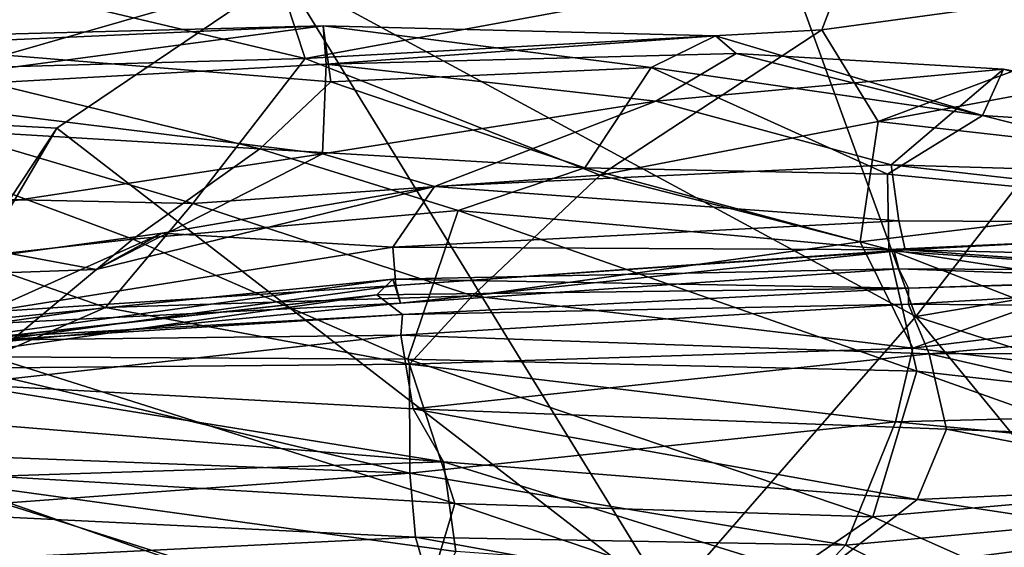
# Model space of a CAD drawing. Units: metres. Extents: x -10 to 10.8, y -1.7 to 1.3.
# Drawn here: x -5.9 to -5.7, y 0.1 to 0.2 of the extents above; entities that cross this region are included whole.
import ezdxf

# ---------------------------------------------------------------- set-up
doc = ezdxf.new("R2010")
doc.units = ezdxf.units.M
doc.header["$MEASUREMENT"] = 0
doc.layers.add('THA North Headwall Shotcrete P3P2', color=252, linetype='Continuous')

msp = doc.modelspace()

# ---------------------------------------------------------------- linework, layer by layer
at = {"layer": 'THA North Headwall Shotcrete P3P2'}
for points in [[(-5.9816, 0.15507, 20.06301), (-5.88564, 0.18268, 20.075), (-5.999, 0.22908, 20.023)], [(-5.88564, 0.18268, 20.075), (-5.76087, 0.11508, 20.074), (-5.79074, 0.19719, 20.029)], [(-5.79074, 0.19719, 20.029), (-5.76087, 0.11508, 20.074), (-5.70165, 0.19148, 20.012)], [(-5.88146, 0.16609, 14.152), (-5.98557, 0.19077, 14.246), (-5.89103, 0.19508, 14.256)], [(-5.88146, 0.16609, 14.152), (-5.89103, 0.19508, 14.256), (-5.774, 0.18584, 14.237)], [(-5.88146, 0.16609, 14.152), (-5.99009, 0.16306, 14.14901), (-5.98557, 0.19077, 14.246)], [(-5.76087, 0.11508, 20.074), (-5.66453, 0.1313, 20.049), (-5.70165, 0.19148, 20.012)], [(-5.88146, 0.16609, 14.152), (-5.774, 0.18584, 14.237), (-5.77941, 0.17171, 14.169)], [(-5.68594, 0.1845, 14.184), (-5.77941, 0.17171, 14.169), (-5.774, 0.18584, 14.237)], [(-5.76828, 0.15365, 14.11), (-5.77941, 0.17171, 14.169), (-5.68594, 0.1845, 14.184)], [(-5.76828, 0.15365, 14.11), (-5.68594, 0.1845, 14.184), (-5.65429, 0.17494, 14.142)], [(-5.93049, 0.15227, 20.07535), (-5.88564, 0.18268, 20.075), (-5.9816, 0.15507, 20.06301)], [(-5.80971, 0.05905, 20.13876), (-5.88564, 0.18268, 20.075), (-5.93049, 0.15227, 20.07535)], [(-5.80971, 0.05905, 20.13876), (-5.76087, 0.11508, 20.074), (-5.88564, 0.18268, 20.075)], [(-5.76828, 0.15365, 14.11), (-5.65429, 0.17494, 14.142), (-5.66821, 0.14226, 14.047)], [(-5.97976, 0.168, 6.60709), (-5.87791, 0.17253, 6.61011), (-5.97631, 0.15944, 6.51209)], [(-5.97976, 0.168, 6.60709), (-5.97913, 0.1699, 6.71109), (-5.87791, 0.17253, 6.61011)], [(-5.97913, 0.1699, 6.71109), (-5.8764, 0.16146, 6.70811), (-5.87791, 0.17253, 6.61011)], [(-5.97631, 0.15944, 6.51209), (-5.87791, 0.17253, 6.61011), (-5.8773, 0.16494, 6.50611)], [(-5.82321, 0.14303, 14.087), (-5.88146, 0.16609, 14.152), (-5.77941, 0.17171, 14.169)], [(-5.8773, 0.16494, 6.50611), (-5.87791, 0.17253, 6.61011), (-5.80044, 0.17055, 6.60312)], [(-5.87791, 0.17253, 6.61011), (-5.81314, 0.16429, 6.68312), (-5.80044, 0.17055, 6.60312)], [(-5.8764, 0.16146, 6.70811), (-5.81314, 0.16429, 6.68312), (-5.87791, 0.17253, 6.61011)], [(-5.82321, 0.14303, 14.087), (-5.77941, 0.17171, 14.169), (-5.76828, 0.15365, 14.11)], [(-5.97913, 0.1699, 6.71109), (-5.8904, 0.14825, 6.79411), (-5.8764, 0.16146, 6.70811)], [(-5.97734, 0.15344, 6.81209), (-5.8904, 0.14825, 6.79411), (-5.97913, 0.1699, 6.71109)], [(-5.8773, 0.16494, 6.50611), (-5.80044, 0.17055, 6.60312), (-5.79634, 0.16705, 6.51612)], [(-5.81314, 0.16429, 6.68312), (-5.74772, 0.15478, 6.61413), (-5.80044, 0.17055, 6.60312)], [(-5.80044, 0.17055, 6.60312), (-5.74772, 0.15478, 6.61413), (-5.79634, 0.16705, 6.51612)], [(-5.90367, 0.13744, 14.068), (-5.99009, 0.16306, 14.14901), (-5.88146, 0.16609, 14.152)], [(-5.82321, 0.14303, 14.087), (-5.90367, 0.13744, 14.068), (-5.88146, 0.16609, 14.152)], [(-5.8773, 0.16494, 6.50611), (-5.79634, 0.16705, 6.51612), (-5.81219, 0.15764, 6.44212)], [(-5.81219, 0.15764, 6.44212), (-5.79634, 0.16705, 6.51612), (-5.74354, 0.16393, 6.50413)], [(-5.79634, 0.16705, 6.51612), (-5.74772, 0.15478, 6.61413), (-5.74354, 0.16393, 6.50413)], [(-5.97631, 0.15944, 6.51209), (-5.8773, 0.16494, 6.50611), (-5.87801, 0.14723, 6.42211)], [(-5.87801, 0.14723, 6.42211), (-5.8773, 0.16494, 6.50611), (-5.81219, 0.15764, 6.44212)], [(-5.8764, 0.16146, 6.70811), (-5.82621, 0.14444, 6.74212), (-5.81314, 0.16429, 6.68312)], [(-5.82621, 0.14444, 6.74212), (-5.76645, 0.14318, 6.71513), (-5.81314, 0.16429, 6.68312)], [(-5.81314, 0.16429, 6.68312), (-5.76645, 0.14318, 6.71513), (-5.74772, 0.15478, 6.61413)], [(-5.81219, 0.15764, 6.44212), (-5.74354, 0.16393, 6.50413), (-5.76576, 0.14507, 6.40513)], [(-5.76576, 0.14507, 6.40513), (-5.74354, 0.16393, 6.50413), (-5.66332, 0.14201, 6.41014)], [(-5.74354, 0.16393, 6.50413), (-5.74772, 0.15478, 6.61413), (-5.6671, 0.14962, 6.61114)], [(-5.74354, 0.16393, 6.50413), (-5.66362, 0.14739, 6.50914), (-5.66332, 0.14201, 6.41014)], [(-5.74354, 0.16393, 6.50413), (-5.6671, 0.14962, 6.61114), (-5.66362, 0.14739, 6.50914)], [(-5.98446, 0.13912, 14.04901), (-5.99009, 0.16306, 14.14901), (-5.90367, 0.13744, 14.068)], [(-5.8904, 0.14825, 6.79411), (-5.82621, 0.14444, 6.74212), (-5.8764, 0.16146, 6.70811)], [(-5.97043, 0.13317, 6.4091), (-5.97631, 0.15944, 6.51209), (-5.87801, 0.14723, 6.42211)], [(-5.87801, 0.14723, 6.42211), (-5.81219, 0.15764, 6.44212), (-5.8559, 0.14079, 6.38311)], [(-5.81219, 0.15764, 6.44212), (-5.76576, 0.14507, 6.40513), (-5.8559, 0.14079, 6.38311)], [(-6.01585, 0.02315, 20.10863), (-5.93049, 0.15227, 20.07535), (-5.9816, 0.15507, 20.06301)], [(-5.82321, 0.14303, 14.087), (-5.76828, 0.15365, 14.11), (-5.77187, 0.12984, 14.043)], [(-5.77187, 0.12984, 14.043), (-5.76828, 0.15365, 14.11), (-5.66821, 0.14226, 14.047)], [(-5.74772, 0.15478, 6.61413), (-5.76645, 0.14318, 6.71513), (-5.66214, 0.13316, 6.71214)], [(-5.6671, 0.14962, 6.61114), (-5.74772, 0.15478, 6.61413), (-5.66214, 0.13316, 6.71214)], [(-6.01668, 0.0057, 20.12076), (-5.80971, 0.05905, 20.13876), (-5.93049, 0.15227, 20.07535)], [(-6.01668, 0.0057, 20.12076), (-5.93049, 0.15227, 20.07535), (-6.01585, 0.02315, 20.10863)], [(-5.98352, 0.1228, 6.89609), (-5.91548, 0.13036, 6.8611), (-5.97734, 0.15344, 6.81209)], [(-5.97734, 0.15344, 6.81209), (-5.91548, 0.13036, 6.8611), (-5.8904, 0.14825, 6.79411)], [(-5.91548, 0.13036, 6.8611), (-5.85125, 0.13603, 6.82811), (-5.8904, 0.14825, 6.79411)], [(-5.8904, 0.14825, 6.79411), (-5.85125, 0.13603, 6.82811), (-5.82621, 0.14444, 6.74212)], [(-5.97043, 0.13317, 6.4091), (-5.87801, 0.14723, 6.42211), (-5.92271, 0.12438, 6.3691)], [(-5.92271, 0.12438, 6.3691), (-5.87801, 0.14723, 6.42211), (-5.8559, 0.14079, 6.38311)], [(-5.8559, 0.14079, 6.38311), (-5.76576, 0.14507, 6.40513), (-5.76422, 0.13399, 6.31113)], [(-5.82621, 0.14444, 6.74212), (-5.85125, 0.13603, 6.82811), (-5.76622, 0.12832, 6.81313)], [(-5.82621, 0.14444, 6.74212), (-5.76622, 0.12832, 6.81313), (-5.76645, 0.14318, 6.71513)], [(-5.76576, 0.14507, 6.40513), (-5.66332, 0.14201, 6.41014), (-5.66303, 0.13347, 6.31014)], [(-5.76422, 0.13399, 6.31113), (-5.76576, 0.14507, 6.40513), (-5.66303, 0.13347, 6.31014)], [(-5.84839, 0.1192, 14.023), (-5.90367, 0.13744, 14.068), (-5.82321, 0.14303, 14.087)], [(-5.84839, 0.1192, 14.023), (-5.82321, 0.14303, 14.087), (-5.77187, 0.12984, 14.043)], [(-5.76143, 0.10886, 13.942), (-5.77187, 0.12984, 14.043), (-5.66821, 0.14226, 14.047)], [(-5.66214, 0.13316, 6.71214), (-5.76645, 0.14318, 6.71513), (-5.76622, 0.12832, 6.81313)], [(-5.76143, 0.10886, 13.942), (-5.66821, 0.14226, 14.047), (-5.66407, 0.12072, 13.945)], [(-5.92271, 0.12438, 6.3691), (-5.8559, 0.14079, 6.38311), (-5.90971, 0.13158, 6.3461)], [(-5.90971, 0.13158, 6.3461), (-5.8559, 0.14079, 6.38311), (-5.86418, 0.12881, 6.30611)], [(-5.86418, 0.12881, 6.30611), (-5.8559, 0.14079, 6.38311), (-5.76422, 0.13399, 6.31113)], [(-5.92088, 0.11685, 14.004), (-5.98045, 0.10836, 13.95101), (-5.98446, 0.13912, 14.04901)], [(-5.92088, 0.11685, 14.004), (-5.98446, 0.13912, 14.04901), (-5.90367, 0.13744, 14.068)], [(-5.92088, 0.11685, 14.004), (-5.90367, 0.13744, 14.068), (-5.84839, 0.1192, 14.023)], [(-5.91548, 0.13036, 6.8611), (-5.86122, 0.10668, 6.90911), (-5.85125, 0.13603, 6.82811)], [(-5.85125, 0.13603, 6.82811), (-5.86122, 0.10668, 6.90911), (-5.76067, 0.10426, 6.91213)], [(-5.76622, 0.12832, 6.81313), (-5.85125, 0.13603, 6.82811), (-5.76067, 0.10426, 6.91213)], [(-5.97616, 0.12244, 6.3181), (-5.97043, 0.13317, 6.4091), (-5.92271, 0.12438, 6.3691)], [(-5.76297, 0.12829, 6.21113), (-5.86418, 0.12881, 6.30611), (-5.76422, 0.13399, 6.31113)], [(-5.66214, 0.13316, 6.71214), (-5.76622, 0.12832, 6.81313), (-5.65784, 0.11163, 6.80914)], [(-5.76297, 0.12829, 6.21113), (-5.76422, 0.13399, 6.31113), (-5.66303, 0.13347, 6.31014)], [(-5.76297, 0.12829, 6.21113), (-5.66303, 0.13347, 6.31014), (-5.65926, 0.12585, 6.21014)], [(-5.98352, 0.1228, 6.89609), (-5.94344, 0.1071, 6.9311), (-5.91548, 0.13036, 6.8611)], [(-5.97616, 0.12244, 6.3181), (-5.90971, 0.13158, 6.3461), (-5.94456, 0.11595, 6.2841)], [(-5.97616, 0.12244, 6.3181), (-5.92271, 0.12438, 6.3691), (-5.90971, 0.13158, 6.3461)], [(-5.94456, 0.11595, 6.2841), (-5.90971, 0.13158, 6.3461), (-5.86418, 0.12881, 6.30611)], [(-5.91548, 0.13036, 6.8611), (-5.94344, 0.1071, 6.9311), (-5.86122, 0.10668, 6.90911)], [(-5.76087, 0.11508, 20.074), (-5.6396, 0.07606, 20.087), (-5.66453, 0.1313, 20.049)], [(-5.94456, 0.11595, 6.2841), (-5.86418, 0.12881, 6.30611), (-5.86357, 0.12122, 6.20911)], [(-5.86357, 0.12122, 6.20911), (-5.86418, 0.12881, 6.30611), (-5.76297, 0.12829, 6.21113)], [(-5.84839, 0.1192, 14.023), (-5.77187, 0.12984, 14.043), (-5.76143, 0.10886, 13.942)], [(-5.86357, 0.12122, 6.20911), (-5.76297, 0.12829, 6.21113), (-5.76517, 0.12798, 6.11013)], [(-5.86357, 0.12122, 6.20911), (-5.76517, 0.12798, 6.11013), (-5.86262, 0.11773, 6.10811)], [(-5.76423, 0.1245, 6.00713), (-5.86262, 0.11773, 6.10811), (-5.76517, 0.12798, 6.11013)], [(-5.76622, 0.12832, 6.81313), (-5.68134, 0.09531, 6.88914), (-5.65784, 0.11163, 6.80914)], [(-5.76622, 0.12832, 6.81313), (-5.76067, 0.10426, 6.91213), (-5.68134, 0.09531, 6.88914)], [(-5.76517, 0.12798, 6.11013), (-5.76297, 0.12829, 6.21113), (-5.6599, 0.1208, 6.10914)], [(-5.76423, 0.1245, 6.00713), (-5.76517, 0.12798, 6.11013), (-5.6599, 0.1208, 6.10914)], [(-5.76297, 0.12829, 6.21113), (-5.65926, 0.12585, 6.21014), (-5.6599, 0.1208, 6.10914)], [(-5.76423, 0.1245, 6.00713), (-5.76233, 0.12069, 5.91013), (-5.86416, 0.12249, 6.00711)], [(-5.76423, 0.1245, 6.00713), (-5.86416, 0.12249, 6.00711), (-5.86262, 0.11773, 6.10811)], [(-5.65987, 0.12396, 6.00914), (-5.76423, 0.1245, 6.00713), (-5.6599, 0.1208, 6.10914)], [(-5.65987, 0.12396, 6.00914), (-5.76233, 0.12069, 5.91013), (-5.76423, 0.1245, 6.00713)], [(-5.65987, 0.12396, 6.00914), (-5.65891, 0.12363, 5.91014), (-5.76233, 0.12069, 5.91013)], [(-5.65891, 0.12363, 5.91014), (-5.65703, 0.11667, 5.80914), (-5.76233, 0.11753, 5.80913)], [(-5.76233, 0.12069, 5.91013), (-5.65891, 0.12363, 5.91014), (-5.76233, 0.11753, 5.80913)], [(-5.86416, 0.12249, 6.00711), (-5.86733, 0.11934, 5.91111), (-5.96606, 0.10847, 6.0071)], [(-5.86416, 0.12249, 6.00711), (-5.96606, 0.10847, 6.0071), (-5.96036, 0.11287, 6.1051)], [(-5.86416, 0.12249, 6.00711), (-5.96036, 0.11287, 6.1051), (-5.86262, 0.11773, 6.10811)], [(-5.95218, 0.10903, 6.2131), (-5.86357, 0.12122, 6.20911), (-5.86262, 0.11773, 6.10811)], [(-5.94456, 0.11595, 6.2841), (-5.86357, 0.12122, 6.20911), (-5.95218, 0.10903, 6.2131)], [(-5.86416, 0.12249, 6.00711), (-5.76233, 0.12069, 5.91013), (-5.86733, 0.11934, 5.91111)], [(-5.86733, 0.11934, 5.91111), (-5.76233, 0.12069, 5.91013), (-5.86227, 0.11551, 5.80811)], [(-5.86227, 0.11551, 5.80811), (-5.76233, 0.12069, 5.91013), (-5.76233, 0.11753, 5.80913)], [(-5.76143, 0.10886, 13.942), (-5.66407, 0.12072, 13.945), (-5.65941, 0.09701, 13.863)], [(-5.96606, 0.10847, 6.0071), (-5.86733, 0.11934, 5.91111), (-5.96385, 0.10561, 5.9071)], [(-5.86733, 0.11934, 5.91111), (-5.95401, 0.10966, 5.8091), (-5.96385, 0.10561, 5.9071)], [(-5.86733, 0.11934, 5.91111), (-5.86227, 0.11551, 5.80811), (-5.95401, 0.10966, 5.8091)], [(-5.92088, 0.11685, 14.004), (-5.84839, 0.1192, 14.023), (-5.86083, 0.1057, 13.95)], [(-5.86083, 0.1057, 13.95), (-5.84839, 0.1192, 14.023), (-5.76143, 0.10886, 13.942)], [(-5.94839, 0.10487, 13.93201), (-5.98045, 0.10836, 13.95101), (-5.92088, 0.11685, 14.004)], [(-5.96036, 0.11287, 6.1051), (-5.95218, 0.10903, 6.2131), (-5.86262, 0.11773, 6.10811)], [(-5.94839, 0.10487, 13.93201), (-5.92088, 0.11685, 14.004), (-5.86083, 0.1057, 13.95)], [(-5.76233, 0.11753, 5.80913), (-5.75826, 0.1077, 5.71113), (-5.86259, 0.1114, 5.71011)], [(-5.86227, 0.11551, 5.80811), (-5.76233, 0.11753, 5.80913), (-5.86259, 0.1114, 5.71011)], [(-5.76233, 0.11753, 5.80913), (-5.65703, 0.11667, 5.80914), (-5.75826, 0.1077, 5.71113)], [(-5.86227, 0.11551, 5.80811), (-5.86259, 0.1114, 5.71011), (-5.95589, 0.11031, 5.7131)], [(-5.95401, 0.10966, 5.8091), (-5.86227, 0.11551, 5.80811), (-5.95589, 0.11031, 5.7131)], [(-5.6961, 0.03604, 20.16176), (-5.76087, 0.11508, 20.074), (-5.80971, 0.05905, 20.13876)], [(-5.6961, 0.03604, 20.16176), (-5.6396, 0.07606, 20.087), (-5.76087, 0.11508, 20.074)], [(-5.75826, 0.1077, 5.71113), (-5.65703, 0.11667, 5.80914), (-5.65675, 0.10812, 5.71214)], [(-5.95589, 0.11031, 5.7131), (-5.86259, 0.1114, 5.71011), (-5.94928, 0.10173, 5.6081)], [(-5.86259, 0.1114, 5.71011), (-5.86013, 0.09684, 5.61011), (-5.94928, 0.10173, 5.6081)], [(-5.86259, 0.1114, 5.71011), (-5.75826, 0.1077, 5.71113), (-5.86013, 0.09684, 5.61011)], [(-5.94344, 0.1071, 6.9311), (-5.95748, 0.08441, 7.0101), (-5.85189, 0.07817, 7.00611)], [(-5.86122, 0.10668, 6.90911), (-5.94344, 0.1071, 6.9311), (-5.85189, 0.07817, 7.00611)], [(-5.86083, 0.1057, 13.95), (-5.76143, 0.10886, 13.942), (-5.76489, 0.09426, 13.862)], [(-5.86013, 0.09684, 5.61011), (-5.75826, 0.1077, 5.71113), (-5.75484, 0.09282, 5.61113)], [(-5.76143, 0.10886, 13.942), (-5.65941, 0.09701, 13.863), (-5.76489, 0.09426, 13.862)], [(-5.75826, 0.1077, 5.71113), (-5.65675, 0.10812, 5.71214), (-5.68086, 0.08991, 5.62614)], [(-5.75484, 0.09282, 5.61113), (-5.75826, 0.1077, 5.71113), (-5.68086, 0.08991, 5.62614)], [(-5.86082, 0.08411, 13.843), (-5.94839, 0.10487, 13.93201), (-5.86083, 0.1057, 13.95)], [(-5.76067, 0.10426, 6.91213), (-5.86122, 0.10668, 6.90911), (-5.76937, 0.07553, 6.99513)], [(-5.76937, 0.07553, 6.99513), (-5.86122, 0.10668, 6.90911), (-5.85189, 0.07817, 7.00611)], [(-5.86082, 0.08411, 13.843), (-5.86083, 0.1057, 13.95), (-5.76489, 0.09426, 13.862)], [(-5.86082, 0.08411, 13.843), (-5.96468, 0.08817, 13.84201), (-5.94839, 0.10487, 13.93201)], [(-5.76067, 0.10426, 6.91213), (-5.76937, 0.07553, 6.99513), (-5.69755, 0.0818, 6.96314)], [(-5.76067, 0.10426, 6.91213), (-5.69755, 0.0818, 6.96314), (-5.68134, 0.09531, 6.88914)], [(-5.94928, 0.10173, 5.6081), (-5.85416, 0.08637, 5.51111), (-5.961, 0.09515, 5.5081)], [(-5.94928, 0.10173, 5.6081), (-5.86013, 0.09684, 5.61011), (-5.85416, 0.08637, 5.51111)], [(-5.86013, 0.09684, 5.61011), (-5.75484, 0.09282, 5.61113), (-5.76059, 0.07893, 5.51713)], [(-5.86013, 0.09684, 5.61011), (-5.76059, 0.07893, 5.51713), (-5.85416, 0.08637, 5.51111)], [(-5.65941, 0.09701, 13.863), (-5.64031, 0.0822, 13.805), (-5.76489, 0.09426, 13.862)], [(-5.85416, 0.08637, 5.51111), (-5.95662, 0.0831, 5.4081), (-5.961, 0.09515, 5.5081)], [(-5.86082, 0.08411, 13.843), (-5.76489, 0.09426, 13.862), (-5.77478, 0.06988, 13.755)], [(-5.76489, 0.09426, 13.862), (-5.64031, 0.0822, 13.805), (-5.77478, 0.06988, 13.755)], [(-5.69733, 0.08176, 5.54814), (-5.76059, 0.07893, 5.51713), (-5.75484, 0.09282, 5.61113)], [(-5.69733, 0.08176, 5.54814), (-5.75484, 0.09282, 5.61113), (-5.68086, 0.08991, 5.62614)], [(-5.86082, 0.08411, 13.843), (-5.96333, 0.07655, 13.74601), (-5.96468, 0.08817, 13.84201)], [(-5.85416, 0.08637, 5.51111), (-5.8517, 0.06864, 5.40912), (-5.95662, 0.0831, 5.4081)], [(-5.85416, 0.08637, 5.51111), (-5.76059, 0.07893, 5.51713), (-5.78058, 0.06353, 5.41313)], [(-5.85416, 0.08637, 5.51111), (-5.78058, 0.06353, 5.41313), (-5.8517, 0.06864, 5.40912)], [(-5.85969, 0.07151, 13.745), (-5.96333, 0.07655, 13.74601), (-5.86082, 0.08411, 13.843)], [(-5.95748, 0.08441, 7.0101), (-5.86027, 0.05038, 7.09811), (-5.85189, 0.07817, 7.00611)], [(-5.95748, 0.08441, 7.0101), (-5.95009, 0.05022, 7.1091), (-5.86027, 0.05038, 7.09811)], [(-5.85969, 0.07151, 13.745), (-5.86082, 0.08411, 13.843), (-5.77478, 0.06988, 13.755)], [(-5.86031, 0.05256, 5.31511), (-5.95662, 0.0831, 5.4081), (-5.8517, 0.06864, 5.40912)], [(-5.95354, 0.06411, 5.3081), (-5.95662, 0.0831, 5.4081), (-5.86031, 0.05256, 5.31511)], [(-5.64031, 0.0822, 13.805), (-5.73622, 0.05046, 13.723), (-5.77478, 0.06988, 13.755)], [(-5.76937, 0.07553, 6.99513), (-5.72899, 0.05761, 7.02413), (-5.69755, 0.0818, 6.96314)], [(-5.7154, 0.07206, 5.48813), (-5.76059, 0.07893, 5.51713), (-5.69733, 0.08176, 5.54814)], [(-5.79413, 0.05858, 7.06012), (-5.85189, 0.07817, 7.00611), (-5.86027, 0.05038, 7.09811)], [(-5.76937, 0.07553, 6.99513), (-5.85189, 0.07817, 7.00611), (-5.79413, 0.05858, 7.06012)], [(-5.7154, 0.07206, 5.48813), (-5.78058, 0.06353, 5.41313), (-5.76059, 0.07893, 5.51713)], [(-5.95642, 0.06668, 13.64201), (-5.96333, 0.07655, 13.74601), (-5.85969, 0.07151, 13.745)], [(-5.76937, 0.07553, 6.99513), (-5.79413, 0.05858, 7.06012), (-5.72899, 0.05761, 7.02413)], [(-5.72937, 0.05885, 5.40913), (-5.78058, 0.06353, 5.41313), (-5.7154, 0.07206, 5.48813)], [(-5.95642, 0.06668, 13.64201), (-5.85969, 0.07151, 13.745), (-5.85742, 0.06377, 13.647)], [(-5.85969, 0.07151, 13.745), (-5.77478, 0.06988, 13.755), (-5.78579, 0.0581, 13.646)], [(-5.85969, 0.07151, 13.745), (-5.78579, 0.0581, 13.646), (-5.85742, 0.06377, 13.647)], [(-5.78579, 0.0581, 13.646), (-5.77478, 0.06988, 13.755), (-5.73622, 0.05046, 13.723)]]:
    msp.add_3dface(points, dxfattribs=at)

doc.saveas('drawing.dxf')
